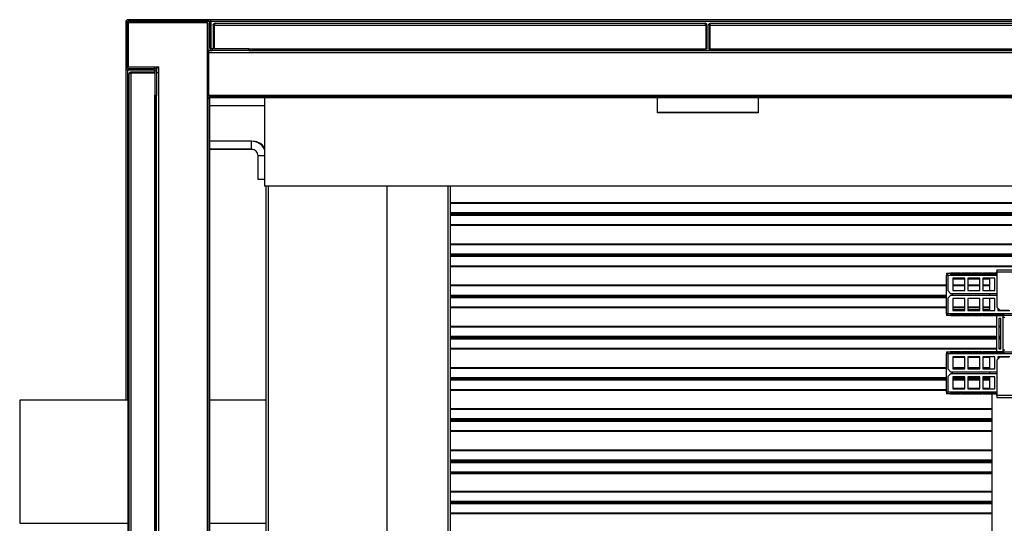
# Model space of a CAD drawing. Units: millimetres. Extents: x 232 to 9808, y 525 to 6620.
# Drawn here: x 232 to 1211, y 3584 to 4085 of the extents above; entities that cross this region are included whole.
import ezdxf

# ---------------------------------------------------------------- set-up
doc = ezdxf.new("R2010")
doc.units = ezdxf.units.MM

msp = doc.modelspace()

# ---------------------------------------------------------------- linework, layer by layer
at = {"linetype": 'Continuous', "lineweight": 25}
for p, q in [((337.16, 4083.64), (337.16, 4082.41)), ((337.16, 4083.64), (337.52, 4083.64)), ((338.66, 4082.41), (337.16, 4082.41)), ((337.16, 4082.41), (337.16, 4036.93)), ((339.12, 4084.65), (338.17, 4084.65)), ((338.17, 4084.65), (338.17, 4084.29)), ((338.66, 4082.41), (338.66, 4036.93)), ((338.84, 4082.88), (338.96, 4082.85)), ((338.86, 4082.91), (338.96, 4082.85)), ((338.96, 4082.85), (338.89, 4082.95)), ((338.96, 4082.85), (338.93, 4082.97)), ((338.96, 4082.85), (338.96, 4036.32)), ((420.52, 4082.85), (338.96, 4082.85)), ((339.42, 4084.67), (339.42, 4083.17)), ((419.9, 4084.67), (339.42, 4084.67)), ((419.9, 4083.17), (339.42, 4083.17)), ((419.9, 4083.17), (419.9, 4084.67)), ((1904.14, 4084.65), (420.2, 4084.65)), ((420.66, 4056.43), (420.66, 4082.41)), ((422.16, 4082.41), (420.66, 4082.41)), ((1902.22, 4082.85), (422.12, 4082.85)), ((422.16, 4056.43), (422.16, 4082.41)), ((339.4, 4081.66), (339.4, 4037.66)), ((418.4, 4081.66), (339.4, 4081.66)), ((418.4, 4081.66), (419.16, 4081.66)), ((418.4, 4006.66), (418.4, 4081.66)), ((419.16, 4054.17), (419.16, 4081.66)), ((424.16, 4079.37), (425.16, 4079.37)), ((424.16, 4079.37), (424.16, 4055.67)), ((425.16, 4079.37), (425.16, 4055.67)), ((425.17, 4079.37), (425.17, 4055.67)), ((425.17, 4079.37), (913.81, 4079.37)), ((425.96, 4081.17), (913.02, 4081.17)), ((913.02, 4081.17), (913.06, 4081.17)), ((913.81, 4079.37), (913.81, 4055.67)), ((913.81, 4079.37), (913.82, 4079.37)), ((914.82, 4079.37), (913.82, 4079.37)), ((913.82, 4079.37), (913.82, 4055.67)), ((914.82, 4079.37), (914.82, 4055.67)), ((914.86, 4079.37), (914.86, 4055.67)), ((916.82, 4079.37), (917.82, 4079.37)), ((916.82, 4079.37), (916.82, 4055.67)), ((917.82, 4079.37), (917.82, 4055.67)), ((917.83, 4079.37), (917.83, 4055.67)), ((917.83, 4079.37), (1406.47, 4079.37)), ((918.62, 4081.17), (1405.68, 4081.17)), ((419.67, 4054.17), (418.4, 4054.17)), ((419.67, 4051.91), (419.67, 4054.17)), ((419.67, 4054.17), (422.92, 4054.17)), ((420.66, 4056.43), (422.16, 4056.43)), ((422.92, 4055.67), (422.92, 4054.17)), ((459.4, 4055.67), (422.92, 4055.67)), ((459.4, 4054.17), (422.92, 4054.17)), ((459.4, 4055.67), (913.81, 4055.67)), ((459.4, 4054.17), (459.4, 4055.67)), ((459.4, 4054.17), (1864.94, 4054.17)), ((462.67, 4055.67), (462.67, 4054.93)), ((462.67, 4054.93), (462.67, 4054.17)), ((462.67, 4054.93), (878.32, 4054.93)), ((878.32, 4054.93), (878.32, 4055.67)), ((878.32, 4054.17), (878.32, 4054.93)), ((878.32, 4054.47), (878.82, 4054.47)), ((878.82, 4055.67), (878.82, 4054.17)), ((880.32, 4054.17), (880.32, 4055.67)), ((880.32, 4054.47), (951.32, 4054.47)), ((913.81, 4055.67), (913.82, 4055.67)), ((914.82, 4055.67), (913.82, 4055.67)), ((914.86, 4055.67), (914.82, 4055.67)), ((916.82, 4055.67), (917.82, 4055.67)), ((917.82, 4055.67), (917.83, 4055.67)), ((917.83, 4055.67), (1406.47, 4055.67)), ((951.32, 4055.67), (951.32, 4054.17)), ((952.82, 4055.67), (952.82, 4054.17)), ((952.82, 4054.47), (953.32, 4054.47)), ((953.32, 4055.67), (953.32, 4054.93)), ((953.32, 4054.93), (953.32, 4054.17)), ((953.32, 4054.93), (1371.02, 4054.93)), ((418.4, 4052.67), (419.67, 4052.67)), ((419.67, 4051.91), (418.4, 4051.91)), ((419.67, 4051.91), (1904.67, 4051.91)), ((419.67, 4009.43), (419.67, 4051.91)), ((337.16, 4036.93), (337.16, 3706.15)), ((337.16, 4036.93), (338.66, 4036.93)), ((338.96, 4034.72), (338.96, 3706.15)), ((339.4, 4037.66), (369.92, 4037.66)), ((339.42, 4036.17), (339.42, 4034.67)), ((339.42, 4036.17), (365.4, 4036.17)), ((339.42, 4034.67), (365.4, 4034.67)), ((365.4, 4034.67), (365.4, 4036.17)), ((367.66, 4033.91), (366.16, 4033.91)), ((366.16, 4033.91), (366.16, 4009.43)), ((367.66, 4037.66), (367.66, 4037.17)), ((367.66, 4037.17), (369.92, 4037.17)), ((367.66, 4037.17), (367.66, 4033.91)), ((367.66, 4033.91), (367.66, 4009.43)), ((369.16, 4037.66), (369.16, 4037.17)), ((369.92, 4031.66), (369.92, 4037.66)), ((340.66, 3136.47), (340.66, 4030.87)), ((342.46, 4031.67), (342.46, 4032.67)), ((342.46, 4032.67), (366.16, 4032.67)), ((342.46, 4031.67), (366.16, 4031.67)), ((342.46, 4031.66), (366.16, 4031.66)), ((342.46, 3135.68), (342.46, 4031.66)), ((369.92, 4031.66), (367.66, 4031.66)), ((369.92, 3135.66), (369.92, 4031.66)), ((366.16, 3157.89), (366.16, 4009.43)), ((366.16, 4009.43), (367.66, 4009.43)), ((366.9, 4008.66), (366.16, 4008.66)), ((367.66, 4008.66), (366.9, 4008.66)), ((366.9, 3158.66), (366.9, 4008.66)), ((367.66, 3157.89), (367.66, 4009.43)), ((418.4, 4007.17), (419.67, 4007.17)), ((418.4, 3160.66), (418.4, 4006.66)), ((419.16, 4006.66), (418.4, 4006.66)), ((419.16, 3160.66), (419.16, 4006.66)), ((419.16, 4006.66), (420.66, 4006.66)), ((419.67, 4008.67), (419.67, 4009.43)), ((419.67, 4009.43), (1904.67, 4009.43)), ((419.67, 4008.67), (419.67, 4007.17)), ((419.67, 4008.67), (1904.67, 4008.67)), ((419.67, 4007.17), (1904.67, 4007.17)), ((420.66, 3160.66), (420.66, 4006.66)), ((475.17, 4007.17), (475.17, 3918.97)), ((865.82, 3991.99), (865.82, 4007.17)), ((965.82, 4007.17), (965.82, 3991.99)), ((420.66, 3999.17), (475.17, 3999.17)), ((965.82, 3992.17), (865.82, 3992.17)), ((965.82, 3991.99), (865.82, 3991.99)), ((462.18, 3963.75), (420.66, 3963.75)), ((462.18, 3955.75), (420.66, 3955.75)), ((463.18, 3955.65), (420.66, 3955.65)), ((462.18, 3955.75), (462.18, 3963.75)), ((463.18, 3955.65), (463.18, 3955.67)), ((463.33, 3955.65), (463.18, 3955.65)), ((468.68, 3925.75), (468.68, 3949.25)), ((475.17, 3949.25), (468.68, 3949.25)), ((475.17, 3925.75), (468.68, 3925.75)), ((469.68, 3925.65), (469.68, 3925.75)), ((475.17, 3925.65), (469.68, 3925.65)), ((1849.17, 3918.97), (475.17, 3918.97)), ((476.68, 3249.11), (476.68, 3918.97)), ((478.94, 3249.11), (478.94, 3918.97)), ((597.18, 3249.11), (597.18, 3918.97)), ((657.42, 3918.97), (657.42, 3249.11)), ((659.68, 3918.97), (659.68, 3249.11)), ((1658.18, 3902.4), (659.68, 3902.4)), ((1658.18, 3901.74), (659.68, 3901.74)), ((1658.18, 3892.4), (659.68, 3892.4)), ((1658.18, 3891.34), (659.68, 3891.34)), ((1658.18, 3890.96), (659.68, 3890.96)), ((1658.18, 3889.9), (659.68, 3889.9)), ((1658.18, 3880.56), (659.68, 3880.56)), ((1658.18, 3879.9), (659.68, 3879.9)), ((1658.18, 3861.4), (659.68, 3861.4)), ((1658.18, 3860.74), (659.68, 3860.74)), ((1658.18, 3851.4), (659.68, 3851.4)), ((1658.18, 3850.34), (659.68, 3850.34)), ((1658.18, 3849.96), (659.68, 3849.96)), ((1658.18, 3848.9), (659.68, 3848.9)), ((1658.18, 3839.56), (659.68, 3839.56)), ((1658.18, 3838.9), (659.68, 3838.9)), ((1153.21, 3830.56), (1153.1, 3830.56)), ((1153.1, 3792.16), (1153.1, 3830.56)), ((1153.21, 3792.16), (1153.21, 3830.56)), ((1154.35, 3830.56), (1153.21, 3830.56)), ((1153.29, 3832.36), (1153.29, 3831.36)), ((1153.29, 3832.36), (1154.27, 3832.36)), ((1153.29, 3831.36), (1154.27, 3831.36)), ((1154.27, 3832.36), (1203.26, 3832.36)), ((1154.27, 3831.36), (1154.27, 3832.36)), ((1154.35, 3830.56), (1154.46, 3830.56)), ((1154.35, 3830.56), (1154.35, 3815.19)), ((1154.46, 3830.56), (1154.46, 3815.19)), ((1154.46, 3830.56), (1203.26, 3830.56)), ((1167.22, 3832.34), (1157.27, 3832.34)), ((1167.2, 3831.35), (1157.42, 3831.35)), ((1157.44, 3830.79), (1167.38, 3830.79)), ((1167.22, 3832.34), (1167.2, 3831.35)), ((1177.96, 3832.34), (1168.01, 3832.34)), ((1177.94, 3831.35), (1168.16, 3831.35)), ((1168.18, 3830.79), (1178.12, 3830.79)), ((1177.96, 3832.34), (1177.94, 3831.35)), ((1188.7, 3832.34), (1178.75, 3832.34)), ((1188.68, 3831.35), (1178.9, 3831.35)), ((1178.92, 3830.79), (1188.86, 3830.79)), ((1188.7, 3832.34), (1188.68, 3831.35)), ((1199.44, 3832.34), (1189.49, 3832.34)), ((1199.42, 3831.35), (1189.64, 3831.35)), ((1189.66, 3830.79), (1199.6, 3830.79)), ((1199.44, 3832.34), (1199.42, 3831.35)), ((1203.26, 3832.34), (1200.23, 3832.34)), ((1203.26, 3831.35), (1200.38, 3831.35)), ((1200.4, 3830.79), (1203.26, 3830.79)), ((1203.24, 3832.36), (1203.24, 3833.86)), ((1203.26, 3833.86), (1203.26, 3798.49)), ((1203.26, 3833.86), (1785.38, 3833.86)), ((1203.27, 3835.66), (1785.38, 3835.66)), ((1153.1, 3820.4), (659.68, 3820.4)), ((1153.1, 3819.74), (659.68, 3819.74)), ((1171.36, 3827.36), (1159.43, 3827.36)), ((1159.43, 3827.36), (1159.43, 3815.36)), ((1159.43, 3826.86), (1171.26, 3826.86)), ((1171.26, 3820.4), (1159.43, 3820.4)), ((1171.26, 3819.74), (1159.43, 3819.74)), ((1171.26, 3815.36), (1171.26, 3827.36)), ((1171.36, 3815.36), (1171.36, 3827.36)), ((1186.28, 3827.36), (1174.34, 3827.36)), ((1174.34, 3827.36), (1174.34, 3815.36)), ((1174.34, 3826.86), (1186.17, 3826.86)), ((1186.17, 3820.4), (1174.34, 3820.4)), ((1186.17, 3819.74), (1174.34, 3819.74)), ((1186.17, 3815.36), (1186.17, 3827.36)), ((1186.28, 3815.36), (1186.28, 3827.36)), ((1201.19, 3827.36), (1189.26, 3827.36)), ((1189.26, 3827.36), (1189.26, 3815.36)), ((1189.26, 3826.86), (1195.97, 3826.86)), ((1195.86, 3820.4), (1189.26, 3820.4)), ((1195.86, 3819.74), (1189.26, 3819.74)), ((1195.86, 3826.86), (1195.86, 3815.36)), ((1195.97, 3826.86), (1195.97, 3815.36)), ((1201.09, 3815.36), (1201.09, 3827.36)), ((1201.19, 3815.36), (1201.19, 3827.36)), ((1153.1, 3810.4), (659.68, 3810.4)), ((1153.1, 3809.34), (659.68, 3809.34)), ((1153.1, 3808.96), (659.68, 3808.96)), ((1154.35, 3815.19), (1154.46, 3815.19)), ((1157.16, 3812.36), (1154.35, 3815.19)), ((1154.35, 3807.53), (1157.16, 3810.36)), ((1154.46, 3815.19), (1157.27, 3812.36)), ((1157.27, 3810.36), (1154.46, 3807.53)), ((1157.27, 3812.36), (1157.16, 3812.36)), ((1157.16, 3810.36), (1157.27, 3810.36)), ((1157.27, 3812.36), (1203.26, 3812.36)), ((1203.26, 3810.36), (1157.27, 3810.36)), ((1159.18, 3810.36), (1159.18, 3812.36)), ((1195.86, 3810.4), (1159.18, 3810.4)), ((1159.43, 3815.36), (1171.36, 3815.36)), ((1174.34, 3815.36), (1186.28, 3815.36)), ((1189.26, 3815.36), (1201.19, 3815.36)), ((1195.86, 3812.36), (1195.86, 3810.36)), ((1195.97, 3812.36), (1195.97, 3810.36)), ((1153.1, 3807.9), (659.68, 3807.9)), ((1153.1, 3798.56), (659.68, 3798.56)), ((1154.35, 3807.53), (1154.35, 3792.16)), ((1154.46, 3807.53), (1154.35, 3807.53)), ((1154.46, 3807.53), (1154.46, 3792.16)), ((1171.36, 3807.36), (1159.43, 3807.36)), ((1159.43, 3807.36), (1159.43, 3795.36)), ((1171.26, 3798.56), (1159.43, 3798.56)), ((1171.26, 3795.36), (1171.26, 3807.36)), ((1171.36, 3795.36), (1171.36, 3807.36)), ((1186.28, 3807.36), (1174.34, 3807.36)), ((1174.34, 3807.36), (1174.34, 3795.36)), ((1186.17, 3798.56), (1174.34, 3798.56)), ((1186.17, 3795.36), (1186.17, 3807.36)), ((1186.28, 3795.36), (1186.28, 3807.36)), ((1201.19, 3807.36), (1189.26, 3807.36)), ((1189.26, 3807.36), (1189.26, 3795.36)), ((1195.86, 3798.56), (1189.26, 3798.56)), ((1195.86, 3807.36), (1195.86, 3795.86)), ((1195.97, 3807.36), (1195.97, 3795.86)), ((1201.09, 3795.36), (1201.09, 3807.36)), ((1201.19, 3795.36), (1201.19, 3807.36)), ((1203.26, 3798.49), (1206.09, 3795.66)), ((1153.1, 3797.9), (659.68, 3797.9)), ((1153.1, 3792.16), (1153.21, 3792.16)), ((1154.35, 3792.16), (1153.21, 3792.16)), ((1153.29, 3791.36), (1153.29, 3790.36)), ((1154.27, 3791.36), (1153.29, 3791.36)), ((1154.27, 3790.36), (1153.29, 3790.36)), ((1154.27, 3790.36), (1154.27, 3791.36)), ((1255.7, 3790.36), (1154.27, 3790.36)), ((1154.35, 3792.16), (1154.46, 3792.16)), ((1255.89, 3792.16), (1154.46, 3792.16)), ((1157.27, 3790.37), (1167.22, 3790.37)), ((1157.42, 3791.36), (1167.2, 3791.36)), ((1167.38, 3791.93), (1157.44, 3791.93)), ((1171.26, 3797.9), (1159.43, 3797.9)), ((1171.26, 3795.86), (1159.43, 3795.86)), ((1159.43, 3795.36), (1171.36, 3795.36)), ((1167.22, 3790.37), (1167.2, 3791.36)), ((1168.01, 3790.37), (1177.96, 3790.37)), ((1168.16, 3791.36), (1177.94, 3791.36)), ((1178.12, 3791.93), (1168.18, 3791.93)), ((1186.17, 3797.9), (1174.34, 3797.9)), ((1186.17, 3795.86), (1174.34, 3795.86)), ((1174.34, 3795.36), (1186.28, 3795.36)), ((1177.96, 3790.37), (1177.94, 3791.36)), ((1178.75, 3790.37), (1188.7, 3790.37)), ((1178.9, 3791.36), (1188.68, 3791.36)), ((1188.86, 3791.93), (1178.92, 3791.93)), ((1188.7, 3790.37), (1188.68, 3791.36)), ((1195.86, 3797.9), (1189.26, 3797.9)), ((1195.97, 3795.86), (1189.26, 3795.86)), ((1189.26, 3795.36), (1201.19, 3795.36)), ((1189.49, 3790.37), (1199.44, 3790.37)), ((1189.64, 3791.36), (1199.42, 3791.36)), ((1199.6, 3791.93), (1189.66, 3791.93)), ((1199.44, 3790.37), (1199.42, 3791.36)), ((1200.23, 3790.37), (1210.18, 3790.37)), ((1200.38, 3791.36), (1210.16, 3791.36)), ((1210.34, 3791.93), (1200.4, 3791.93)), ((1203.24, 3754.36), (1203.24, 3790.36)), ((1203.34, 3754.36), (1203.34, 3790.36)), ((1204.18, 3797.57), (1204.18, 3795.36)), ((1204.18, 3795.36), (1216.11, 3795.36)), ((1206.09, 3795.66), (1215.26, 3795.66)), ((1209.31, 3790.36), (1209.31, 3788.76)), ((1209.31, 3788.76), (1209.31, 3755.76)), ((1209.31, 3788.76), (1209.32, 3788.76)), ((1209.32, 3788.76), (1209.32, 3755.76)), ((1209.32, 3788.76), (1211.12, 3788.76)), ((1210.18, 3790.37), (1210.16, 3791.36)), ((1203.24, 3779.4), (659.68, 3779.4)), ((1207.32, 3787.26), (1205.33, 3787.26)), ((1205.33, 3787.26), (1205.33, 3757.26)), ((1207.22, 3779.4), (1205.33, 3779.4)), ((1207.22, 3757.26), (1207.22, 3787.26)), ((1207.32, 3757.26), (1207.32, 3787.26)), ((1203.24, 3778.74), (659.68, 3778.74)), ((1203.24, 3769.4), (659.68, 3769.4)), ((1207.22, 3778.74), (1205.33, 3778.74)), ((1207.22, 3769.4), (1205.33, 3769.4)), ((340.66, 3766.15), (339.66, 3766.15)), ((339.66, 3401.15), (339.66, 3766.15)), ((1203.24, 3768.34), (659.68, 3768.34)), ((1203.24, 3767.96), (659.68, 3767.96)), ((1203.24, 3766.9), (659.68, 3766.9)), ((1207.22, 3768.34), (1205.33, 3768.34)), ((1207.22, 3767.96), (1205.33, 3767.96)), ((1207.22, 3766.9), (1205.33, 3766.9)), ((1203.24, 3757.56), (659.68, 3757.56)), ((1203.24, 3756.9), (659.68, 3756.9)), ((1153.21, 3752.56), (1153.1, 3752.56)), ((1153.1, 3714.16), (1153.1, 3752.56)), ((1153.21, 3714.16), (1153.21, 3752.56)), ((1154.35, 3752.56), (1153.21, 3752.56)), ((1153.29, 3754.36), (1153.29, 3753.36)), ((1153.29, 3754.36), (1154.27, 3754.36)), ((1153.29, 3753.36), (1154.27, 3753.36)), ((1154.27, 3753.36), (1154.27, 3754.36)), ((1154.27, 3754.36), (1255.7, 3754.36)), ((1154.35, 3752.56), (1154.46, 3752.56)), ((1154.35, 3752.56), (1154.35, 3737.19)), ((1154.46, 3752.56), (1154.46, 3737.19)), ((1154.46, 3752.56), (1255.89, 3752.56)), ((1167.22, 3754.34), (1157.27, 3754.34)), ((1167.2, 3753.35), (1157.42, 3753.35)), ((1157.44, 3752.79), (1167.38, 3752.79)), ((1167.22, 3754.34), (1167.2, 3753.35)), ((1177.96, 3754.34), (1168.01, 3754.34)), ((1177.94, 3753.35), (1168.16, 3753.35)), ((1168.18, 3752.79), (1178.12, 3752.79)), ((1177.96, 3754.34), (1177.94, 3753.35)), ((1188.7, 3754.34), (1178.75, 3754.34)), ((1188.68, 3753.35), (1178.9, 3753.35)), ((1178.92, 3752.79), (1188.86, 3752.79)), ((1188.7, 3754.34), (1188.68, 3753.35)), ((1199.44, 3754.34), (1189.49, 3754.34)), ((1199.42, 3753.35), (1189.64, 3753.35)), ((1189.66, 3752.79), (1199.6, 3752.79)), ((1199.44, 3754.34), (1199.42, 3753.35)), ((1210.18, 3754.34), (1200.23, 3754.34)), ((1210.16, 3753.35), (1200.38, 3753.35)), ((1200.4, 3752.79), (1210.34, 3752.79)), ((1207.22, 3757.56), (1205.33, 3757.56)), ((1205.33, 3757.26), (1207.32, 3757.26)), ((1209.31, 3755.76), (1209.31, 3754.36)), ((1209.32, 3755.76), (1209.31, 3755.76)), ((1211.12, 3755.76), (1209.32, 3755.76)), ((1210.18, 3754.34), (1210.16, 3753.35)), ((1171.36, 3749.36), (1159.43, 3749.36)), ((1159.43, 3749.36), (1159.43, 3737.36)), ((1159.43, 3748.86), (1171.26, 3748.86)), ((1171.26, 3737.36), (1171.26, 3749.36)), ((1171.36, 3737.36), (1171.36, 3749.36)), ((1186.28, 3749.36), (1174.34, 3749.36)), ((1174.34, 3749.36), (1174.34, 3737.36)), ((1174.34, 3748.86), (1186.17, 3748.86)), ((1186.17, 3737.36), (1186.17, 3749.36)), ((1186.28, 3737.36), (1186.28, 3749.36)), ((1201.19, 3749.36), (1189.26, 3749.36)), ((1189.26, 3749.36), (1189.26, 3737.36)), ((1189.26, 3748.86), (1195.97, 3748.86)), ((1195.86, 3748.86), (1195.86, 3737.36)), ((1195.97, 3748.86), (1195.97, 3737.36)), ((1201.09, 3737.36), (1201.09, 3749.36)), ((1201.19, 3737.36), (1201.19, 3749.36)), ((1206.09, 3748.86), (1203.27, 3746.03)), ((1203.27, 3746.03), (1203.35, 3710.66)), ((1216.11, 3749.36), (1204.18, 3749.36)), ((1204.18, 3749.36), (1204.18, 3746.94)), ((1205.91, 3748.86), (1206.09, 3748.86)), ((1205.91, 3748.68), (1205.91, 3748.86)), ((1215.26, 3748.86), (1206.09, 3748.86)), ((1153.1, 3738.4), (659.68, 3738.4)), ((1153.1, 3737.74), (659.68, 3737.74)), ((1157.16, 3734.36), (1154.35, 3737.19)), ((1154.35, 3737.19), (1154.46, 3737.19)), ((1154.35, 3729.53), (1157.16, 3732.36)), ((1154.46, 3737.19), (1157.27, 3734.36)), ((1157.27, 3732.36), (1154.46, 3729.53)), ((1157.27, 3734.36), (1157.16, 3734.36)), ((1157.16, 3732.36), (1157.27, 3732.36)), ((1157.27, 3734.36), (1203.3, 3734.36)), ((1203.3, 3732.36), (1157.27, 3732.36)), ((1159.18, 3732.36), (1159.18, 3734.36)), ((1171.26, 3738.4), (1159.43, 3738.4)), ((1171.26, 3737.74), (1159.43, 3737.74)), ((1159.43, 3737.36), (1171.36, 3737.36)), ((1186.17, 3738.4), (1174.34, 3738.4)), ((1186.17, 3737.74), (1174.34, 3737.74)), ((1174.34, 3737.36), (1186.28, 3737.36)), ((1195.86, 3738.4), (1189.26, 3738.4)), ((1195.86, 3737.74), (1189.26, 3737.74)), ((1189.26, 3737.36), (1201.19, 3737.36)), ((1195.86, 3734.36), (1195.86, 3732.36)), ((1195.97, 3734.36), (1195.97, 3732.36)), ((1153.1, 3728.4), (659.68, 3728.4)), ((1153.1, 3727.34), (659.68, 3727.34)), ((1153.1, 3726.96), (659.68, 3726.96)), ((1153.1, 3725.9), (659.68, 3725.9)), ((1154.35, 3729.53), (1154.35, 3714.16)), ((1154.46, 3729.53), (1154.35, 3729.53)), ((1154.46, 3729.53), (1154.46, 3714.16)), ((1171.36, 3729.36), (1159.43, 3729.36)), ((1159.43, 3729.36), (1159.43, 3717.36)), ((1171.26, 3728.4), (1159.43, 3728.4)), ((1171.26, 3727.34), (1159.43, 3727.34)), ((1171.26, 3726.96), (1159.43, 3726.96)), ((1171.26, 3725.9), (1159.43, 3725.9)), ((1171.26, 3717.36), (1171.26, 3729.36)), ((1171.36, 3717.36), (1171.36, 3729.36)), ((1186.28, 3729.36), (1174.34, 3729.36)), ((1174.34, 3729.36), (1174.34, 3717.36)), ((1186.17, 3728.4), (1174.34, 3728.4)), ((1186.17, 3727.34), (1174.34, 3727.34)), ((1186.17, 3726.96), (1174.34, 3726.96)), ((1186.17, 3725.9), (1174.34, 3725.9)), ((1186.17, 3717.36), (1186.17, 3729.36)), ((1186.28, 3717.36), (1186.28, 3729.36)), ((1201.19, 3729.36), (1189.26, 3729.36)), ((1189.26, 3729.36), (1189.26, 3717.36)), ((1195.86, 3728.4), (1189.26, 3728.4)), ((1195.86, 3727.34), (1189.26, 3727.34)), ((1195.86, 3726.96), (1189.26, 3726.96)), ((1195.86, 3725.9), (1189.26, 3725.9)), ((1195.86, 3729.36), (1195.86, 3717.86)), ((1195.97, 3729.36), (1195.97, 3717.86)), ((1201.09, 3717.36), (1201.09, 3729.36)), ((1201.19, 3717.36), (1201.19, 3729.36)), ((1153.1, 3716.56), (659.68, 3716.56)), ((1153.1, 3715.9), (659.68, 3715.9)), ((1153.1, 3714.16), (1153.21, 3714.16)), ((1154.35, 3714.16), (1153.21, 3714.16)), ((1153.29, 3713.36), (1153.29, 3712.36)), ((1154.27, 3713.36), (1153.29, 3713.36)), ((1154.27, 3712.36), (1153.29, 3712.36)), ((1154.27, 3712.36), (1154.27, 3713.36)), ((1203.35, 3712.36), (1154.27, 3712.36)), ((1154.35, 3714.16), (1154.46, 3714.16)), ((1203.34, 3714.16), (1154.46, 3714.16)), ((1157.27, 3712.37), (1167.22, 3712.37)), ((1157.42, 3713.36), (1167.2, 3713.36)), ((1167.38, 3713.93), (1157.44, 3713.93)), ((1171.26, 3717.86), (1159.43, 3717.86)), ((1159.43, 3717.36), (1171.36, 3717.36)), ((1167.22, 3712.37), (1167.2, 3713.36)), ((1168.01, 3712.37), (1177.96, 3712.37)), ((1168.16, 3713.36), (1177.94, 3713.36)), ((1178.12, 3713.93), (1168.18, 3713.93)), ((1186.17, 3717.86), (1174.34, 3717.86)), ((1174.34, 3717.36), (1186.28, 3717.36)), ((1177.96, 3712.37), (1177.94, 3713.36)), ((1178.75, 3712.37), (1188.7, 3712.37)), ((1178.9, 3713.36), (1188.68, 3713.36)), ((1188.86, 3713.93), (1178.92, 3713.93)), ((1188.7, 3712.37), (1188.68, 3713.36)), ((1195.97, 3717.86), (1189.26, 3717.86)), ((1189.26, 3717.36), (1201.19, 3717.36)), ((1189.49, 3712.37), (1199.44, 3712.37)), ((1189.64, 3713.36), (1199.42, 3713.36)), ((1199.6, 3713.93), (1189.66, 3713.93)), ((1198.18, 3712.36), (1198.18, 3433.65)), ((1199.44, 3712.37), (1199.42, 3713.36)), ((1200.23, 3712.37), (1203.35, 3712.37)), ((1200.38, 3713.36), (1203.34, 3713.36)), ((1203.34, 3713.93), (1200.4, 3713.93)), ((1203.24, 3710.66), (1203.24, 3712.36)), ((1203.34, 3710.66), (1203.24, 3710.66)), ((1203.34, 3710.66), (1203.34, 3712.36)), ((1203.35, 3710.66), (1203.34, 3710.66)), ((1785.38, 3710.66), (1203.35, 3710.66)), ((339.66, 3706.15), (231.68, 3706.15)), ((231.68, 3706.15), (231.68, 3583.65)), ((476.68, 3706.15), (420.66, 3706.15)), ((1203.36, 3708.86), (1785.38, 3708.86)), ((1198.18, 3697.4), (659.68, 3697.4)), ((1198.18, 3696.74), (659.68, 3696.74)), ((1198.18, 3687.4), (659.68, 3687.4)), ((1198.18, 3686.34), (659.68, 3686.34)), ((1198.18, 3685.96), (659.68, 3685.96)), ((1198.18, 3684.9), (659.68, 3684.9)), ((1198.18, 3675.56), (659.68, 3675.56)), ((1198.18, 3674.9), (659.68, 3674.9)), ((1198.18, 3656.4), (659.68, 3656.4)), ((1198.18, 3655.74), (659.68, 3655.74)), ((1198.18, 3646.4), (659.68, 3646.4)), ((1198.18, 3645.34), (659.68, 3645.34)), ((1198.18, 3644.96), (659.68, 3644.96)), ((1198.18, 3643.9), (659.68, 3643.9)), ((1198.18, 3634.56), (659.68, 3634.56)), ((1198.18, 3633.9), (659.68, 3633.9)), ((1198.18, 3632.71), (659.68, 3632.71)), ((1198.18, 3615.4), (659.68, 3615.4)), ((1198.18, 3614.74), (659.68, 3614.74)), ((1198.18, 3605.4), (659.68, 3605.4)), ((1198.18, 3604.34), (659.68, 3604.34)), ((1198.18, 3603.96), (659.68, 3603.96)), ((1198.18, 3602.9), (659.68, 3602.9)), ((1198.18, 3593.56), (659.68, 3593.56)), ((1198.18, 3592.9), (659.68, 3592.9)), ((231.68, 3583.65), (339.66, 3583.65)), ((420.66, 3583.65), (476.68, 3583.65))]:
    msp.add_line(p, q, dxfattribs=at)
at = {"linetype": 'Continuous', "lineweight": 25, "flags": 128}
msp.add_lwpolyline([(367.66, 4009.43), (367.62, 4008.99), (367.53, 4008.66)], dxfattribs=at)
at = {"linetype": 'Continuous', "lineweight": 25}
for centre, radius, start, end in [((339.42, 4082.41), 2.26, 90, 180), ((339.42, 4082.41), 0.76, 90, 180), ((419.9, 4082.41), 2.26, 0, 90), ((419.9, 4082.41), 0.76, 0, 90), ((422.92, 4056.43), 2.26, 180, 270), ((422.92, 4056.43), 0.76, 180, 270), ((459.4, 4056.43), 2.26, 270, 340.34941), ((339.42, 4036.93), 2.26, 180, 270), ((339.42, 4036.93), 0.76, 180, 270), ((365.4, 4033.91), 2.26, 0, 90), ((365.4, 4033.91), 0.76, 0, 90), ((462.18, 3949.25), 14.5, 26.38062, 90), ((462.18, 3949.25), 6.5, 0, 90), ((463.18, 3949.15), 14.5, 34.21875, 86.27534), ((1157.51, 3831), 4.43, 162.1901, 185.76502), ((1155.17, 3830.76), 1.97, 162.19604, 185.75906), ((1150.05, 3831), 4.43, 354.23498, 17.8099), ((1152.39, 3830.76), 1.97, 354.23889, 17.80601), ((1152.53, 3831.06), 4.92, 356.8619, 15.18392), ((1165.35, 3830.83), 1.93, 358.58643, 15.57873), ((1162.47, 3831.06), 4.92, 356.86341, 15.18241), ((1163.27, 3831.06), 4.91, 356.8611, 15.18473), ((1176.09, 3830.83), 1.93, 358.58643, 15.57873), ((1173.21, 3831.06), 4.92, 356.86341, 15.18241), ((1174.01, 3831.06), 4.91, 356.8611, 15.18473), ((1186.83, 3830.83), 1.93, 358.58657, 15.57561), ((1183.95, 3831.06), 4.92, 356.8619, 15.18392), ((1184.75, 3831.06), 4.91, 356.8611, 15.18473), ((1197.57, 3830.83), 1.93, 358.58657, 15.57561), ((1194.69, 3831.06), 4.91, 356.8611, 15.18473), ((1195.49, 3831.06), 4.92, 356.86296, 15.18395), ((1303.27, 3834.31), 100.01, 179.22588, 180.25712), ((1157.51, 3791.71), 4.43, 174.23498, 197.8099), ((1155.17, 3791.96), 1.97, 174.24094, 197.80396), ((1150.05, 3791.71), 4.43, 342.1901, 5.76502), ((1152.39, 3791.96), 1.97, 342.19399, 5.76111), ((1152.53, 3791.66), 4.92, 344.81608, 3.1381), ((1165.35, 3791.88), 1.93, 344.42022, 1.41424), ((1162.47, 3791.66), 4.92, 344.81759, 3.13659), ((1163.27, 3791.66), 4.91, 344.81527, 3.1389), ((1176.09, 3791.88), 1.93, 344.42022, 1.41424), ((1173.21, 3791.66), 4.92, 344.81759, 3.13659), ((1174.01, 3791.66), 4.91, 344.81527, 3.1389), ((1186.83, 3791.88), 1.93, 344.42334, 1.41411), ((1183.95, 3791.66), 4.92, 344.81608, 3.1381), ((1184.75, 3791.66), 4.91, 344.81527, 3.1389), ((1197.57, 3791.88), 1.93, 344.42334, 1.41411), ((1194.69, 3791.66), 4.91, 344.81527, 3.1389), ((1195.49, 3791.66), 4.92, 344.81605, 3.13704), ((1208.31, 3791.88), 1.93, 344.42334, 1.41411), ((1205.43, 3791.66), 4.91, 344.81527, 3.1389), ((1157.51, 3753), 4.43, 162.19034, 185.76479), ((1155.17, 3752.76), 1.97, 162.19669, 185.75841), ((1150.05, 3753), 4.43, 354.23521, 17.80966), ((1152.39, 3752.76), 1.97, 354.23954, 17.80536), ((1152.53, 3753.06), 4.92, 356.86168, 15.18425), ((1165.35, 3752.83), 1.93, 358.5865, 15.57903), ((1162.47, 3753.06), 4.92, 356.8632, 15.18274), ((1163.27, 3753.06), 4.91, 356.86088, 15.18506), ((1176.09, 3752.83), 1.93, 358.5865, 15.57903), ((1173.21, 3753.06), 4.92, 356.8632, 15.18274), ((1174.01, 3753.06), 4.91, 356.86088, 15.18506), ((1186.83, 3752.83), 1.93, 358.58664, 15.57591), ((1183.95, 3753.06), 4.92, 356.86168, 15.18425), ((1184.75, 3753.06), 4.91, 356.86088, 15.18506), ((1197.57, 3752.83), 1.93, 358.58664, 15.57591), ((1194.69, 3753.06), 4.91, 356.86088, 15.18506), ((1195.49, 3753.06), 4.92, 356.86275, 15.18428), ((1208.31, 3752.83), 1.93, 358.58664, 15.57591), ((1205.43, 3753.06), 4.91, 356.86088, 15.18506), ((1157.51, 3713.71), 4.43, 174.23504, 197.80983), ((1155.17, 3713.96), 1.97, 174.2415, 197.80334), ((1150.05, 3713.71), 4.43, 342.19017, 5.76496), ((1152.39, 3713.96), 1.97, 342.19461, 5.76055), ((1152.53, 3713.66), 4.92, 344.81586, 3.13823), ((1165.35, 3713.88), 1.93, 344.42095, 1.41351), ((1162.47, 3713.66), 4.92, 344.81738, 3.13672), ((1163.27, 3713.66), 4.91, 344.81506, 3.13904), ((1176.09, 3713.88), 1.93, 344.42095, 1.41351), ((1173.21, 3713.66), 4.92, 344.81738, 3.13672), ((1174.01, 3713.66), 4.91, 344.81506, 3.13904), ((1186.83, 3713.88), 1.93, 344.42407, 1.41338), ((1183.95, 3713.66), 4.92, 344.81586, 3.13823), ((1184.75, 3713.66), 4.91, 344.81506, 3.13904), ((1197.57, 3713.88), 1.93, 344.42407, 1.41338), ((1194.69, 3713.66), 4.91, 344.81506, 3.13904), ((1195.49, 3713.66), 4.92, 344.81584, 3.13717)]:
    msp.add_arc(centre, radius, start, end, dxfattribs=at)
for points, knots in [([(337.16, 4083.64), (337.17, 4083.58), (337.19, 4083.49), (337.36, 4083.41), (337.41, 4083.38)], [0, 0, 0, 0, 0.686077, 1, 1, 1, 1]), ([(338.43, 4084.41), (338.37, 4084.5), (338.29, 4084.63), (338.2, 4084.64), (338.17, 4084.65)], [0, 0, 0, 0, 0.669974, 1, 1, 1, 1]), ([(424.16, 4079.37), (424.19, 4079.6), (424.24, 4080.08), (424.66, 4080.67), (425.25, 4081.09), (425.73, 4081.14), (425.96, 4081.17)], [0, 0, 0, 0, 0.249996, 0.499999, 0.749989, 1, 1, 1, 1]), ([(425.16, 4079.37), (425.17, 4079.48), (425.18, 4079.62), (425.26, 4079.74), (425.29, 4079.77)], [0, 0, 0, 0, 0.732192, 1, 1, 1, 1]), ([(425.96, 4081.17), (425.9, 4081.15), (425.78, 4081.1), (425.61, 4080.77), (425.43, 4080.28), (425.29, 4079.78), (425.2, 4079.47), (425.17, 4079.37)], [0, 0, 0, 0, 0.2229495, 0.4459134, 0.6688869, 0.891853, 1, 1, 1, 1]), ([(913.81, 4079.37), (913.75, 4079.6), (913.61, 4080.08), (913.42, 4080.67), (913.22, 4081.09), (913.09, 4081.14), (913.02, 4081.17)], [0, 0, 0, 0, 0.2499977, 0.5000006, 0.7499927, 1, 1, 1, 1]), ([(913.02, 4081.17), (913.23, 4081.15), (913.65, 4081.1), (914.21, 4080.77), (914.61, 4080.28), (914.8, 4079.78), (914.82, 4079.47), (914.82, 4079.37)], [0, 0, 0, 0, 0.222948, 0.44592, 0.668886, 0.891854, 1, 1, 1, 1]), ([(913.7, 4079.76), (913.73, 4079.72), (913.81, 4079.6), (913.82, 4079.46), (913.82, 4079.37)], [0, 0, 0, 0, 0.360118, 1, 1, 1, 1]), ([(916.82, 4079.37), (916.85, 4079.6), (916.9, 4080.08), (917.32, 4080.67), (917.91, 4081.09), (918.39, 4081.14), (918.62, 4081.17)], [0, 0, 0, 0, 0.249996, 0.5, 0.7499985, 1, 1, 1, 1]), ([(917.82, 4079.37), (917.83, 4079.48), (917.84, 4079.62), (917.92, 4079.74), (917.95, 4079.77)], [0, 0, 0, 0, 0.732189, 1, 1, 1, 1]), ([(918.62, 4081.17), (918.56, 4081.15), (918.44, 4081.1), (918.27, 4080.77), (918.09, 4080.28), (917.95, 4079.78), (917.86, 4079.47), (917.83, 4079.37)], [0, 0, 0, 0, 0.222949, 0.445911, 0.668887, 0.891853, 1, 1, 1, 1]), ([(340.66, 4030.87), (340.68, 4031.08), (340.73, 4031.5), (341.06, 4032.05), (341.55, 4032.46), (342.05, 4032.65), (342.36, 4032.66), (342.46, 4032.67)], [0, 0, 0, 0, 0.22295, 0.445915, 0.668909, 0.891871, 1, 1, 1, 1]), ([(342.46, 4031.66), (342.22, 4031.59), (341.75, 4031.46), (341.16, 4031.26), (340.74, 4031.07), (340.69, 4030.93), (340.66, 4030.87)], [0, 0, 0, 0, 0.24999, 0.5, 0.749994, 1, 1, 1, 1]), ([(342.06, 4031.54), (342.11, 4031.57), (342.22, 4031.65), (342.37, 4031.66), (342.46, 4031.67)], [0, 0, 0, 0, 0.360075, 1, 1, 1, 1]), ([(1203.35, 3710.66), (1203.35, 3710.42), (1203.35, 3709.95), (1203.35, 3709.36), (1203.36, 3708.94), (1203.36, 3708.88), (1203.36, 3708.86)], [0, 0, 0, 0, 0.250005, 0.500006, 0.750007, 1, 1, 1, 1])]:
    msp.add_open_spline(points, degree=3, knots=knots, dxfattribs=at)

doc.saveas('drawing.dxf')
